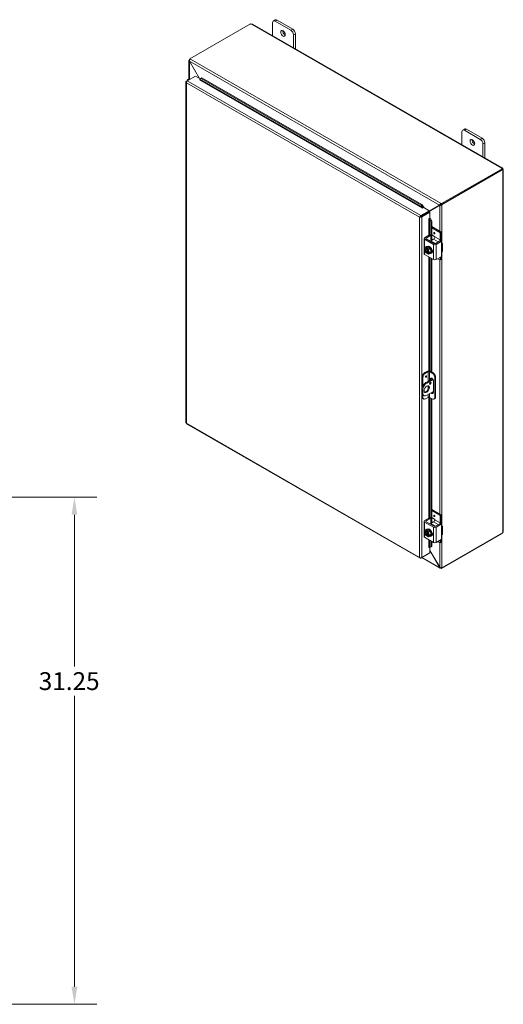
# Model space of a CAD drawing. Units: inches. Extents: x 5 to 180, y 2 to 116.
# Drawn here: x 150 to 180, y 56 to 116 of the extents above; entities that cross this region are included whole.
import ezdxf

# ---------------------------------------------------------------- set-up
doc = ezdxf.new("R2010")
doc.units = ezdxf.units.IN
doc.header["$LTSCALE"] = 11
doc.header["$MEASUREMENT"] = 0
for name, color, linetype, lineweight in [('Dimension (ANSI)', 7, 'Continuous', 5), ('Visible (ANSI)', 7, 'Continuous', 5), ('Visible Narrow (ANSI)', 7, 'Continuous', 5)]:
    doc.layers.add(name, color=color, linetype=linetype, lineweight=lineweight)
doc.styles.add('ROMANS', font='romans.shx')
doc.dimstyles.new('Default (ANSI)', dxfattribs={"dimscale": 11, "dimtxt": 0.1, "dimasz": 0.098425, "dimexe": 0.125, "dimexo": 0.0625, "dimgap": 0.031496, "dimtad": 0, "dimtih": 1, "dimtoh": 1, "dimrnd": 1e-08, "dimzin": 0, "dimdsep": 46, "dimtxsty": 'ROMANS', "dimcen": 0.09, "dimdle": 0.393701, "dimclrd": 256, "dimclre": 256, "dimclrt": 256, "dimadec": 0, "dimazin": 0, "dimtfac": 1, "dimtofl": 0, "dimtmove": 0, "dimatfit": 3, "dimfxl": 1, "dimtolj": 1, "dimtzin": 0, "dimlwd": -1, "dimlwe": -1, "dimarcsym": 0})

# ---------------------------------------------------------------- blocks, each defined once
blk = doc.blocks.new('*D28')
at = {"layer": 'Defpoints', "color": 0, "transparency": 16777216}
for p in [(142.152, 86.962), (153.839, 86.962), (142.152, 55.712)]:
    blk.add_point(p, dxfattribs=at)
at = {"layer": 'Dimension (ANSI)', "transparency": 16777216}
for p, q in [((142.84, 86.962), (155.214, 86.962)), ((153.839, 85.88), (153.839, 76.526)), ((153.839, 56.795), (153.839, 74.733)), ((142.84, 55.712), (155.214, 55.712))]:
    blk.add_line(p, q, dxfattribs=at)
for points in [[(153.658, 85.88), (154.019, 85.88), (153.839, 86.962)], [(153.658, 56.795), (154.019, 56.795), (153.839, 55.712)]]:
    blk.add_solid(points, dxfattribs=at)
at = {"layer": 'Dimension (ANSI)', "transparency": 16777216, "insert": (151.639, 76.179), "char_height": 1.1, "attachment_point": 1, "style": 'ROMANS'}
blk.add_mtext('\\A1;31.25', dxfattribs=at)

msp = doc.modelspace()

# ---------------------------------------------------------------- linework, layer by layer
at = {"layer": 'Visible (ANSI)'}
for p, q in [((160.948, 113.985), (164.686, 116.137)), ((164.81, 116.115), (180.195, 107.255)), ((166.041, 115.406), (166.041, 116.202)), ((166.205, 116.374), (166.089, 116.307)), ((166.203, 116.296), (167.175, 115.736)), ((167.292, 115.803), (166.32, 116.363)), ((167.337, 115.455), (167.337, 114.66)), ((167.454, 114.592), (167.454, 115.522)), ((160.895, 112.726), (160.895, 113.889)), ((160.948, 113.953), (160.924, 113.939)), ((160.924, 113.939), (160.943, 113.928)), ((160.924, 113.935), (160.924, 113.939)), ((160.931, 113.837), (160.924, 113.833)), ((160.924, 113.833), (161.538, 112.769)), ((161.552, 112.76), (160.931, 113.837)), ((160.948, 113.985), (160.979, 113.967)), ((160.948, 113.935), (160.948, 113.985)), ((160.794, 112.623), (161.293, 112.91)), ((161.293, 112.91), (161.589, 112.74)), ((160.711, 112.544), (160.711, 91.562)), ((160.739, 112.591), (160.793, 112.621)), ((160.758, 112.579), (160.739, 112.591)), ((160.786, 112.66), (160.786, 112.618)), ((160.96, 112.718), (160.938, 112.722)), ((161.548, 112.684), (161.551, 112.685)), ((161.549, 112.684), (161.548, 112.684)), ((161.549, 112.684), (161.549, 112.684)), ((161.569, 112.724), (161.649, 112.769)), ((161.616, 112.761), (161.569, 112.724)), ((161.569, 112.724), (161.569, 112.723)), ((161.696, 112.806), (161.616, 112.761)), ((161.649, 112.769), (161.696, 112.806)), ((175.199, 104.966), (161.649, 112.769)), ((175.246, 105.003), (161.696, 112.806)), ((177.708, 108.687), (177.708, 109.483)), ((177.873, 109.655), (177.756, 109.588)), ((177.87, 109.577), (178.843, 109.017)), ((178.959, 109.084), (177.987, 109.644)), ((179.005, 108.736), (179.005, 107.941)), ((179.121, 107.874), (179.121, 108.804)), ((180.194, 107.207), (176.456, 105.054)), ((180.194, 107.151), (176.456, 104.999)), ((176.48, 104.981), (180.217, 107.133)), ((180.157, 107.236), (180.157, 107.245)), ((180.217, 107.133), (180.189, 107.148)), ((180.194, 107.151), (180.194, 107.207)), ((180.225, 107.205), (180.194, 107.188)), ((180.2, 107.173), (180.194, 107.17)), ((180.233, 107.192), (180.2, 107.173)), ((180.233, 107.113), (180.225, 107.118)), ((180.261, 107.142), (180.261, 84.857)), ((175.246, 105.003), (175.199, 104.966)), ((175.36, 104.846), (175.246, 105.003)), ((175.686, 104.588), (176.384, 104.993)), ((176.384, 104.993), (176.336, 104.965)), ((176.392, 104.981), (176.344, 104.953)), ((176.425, 105.072), (176.456, 105.054)), ((176.456, 104.999), (176.425, 105.017)), ((176.432, 105.009), (176.435, 105.011)), ((176.432, 105.009), (176.48, 104.981)), ((176.432, 105.004), (176.432, 105.009)), ((176.456, 105.054), (176.456, 104.999)), ((176.48, 104.981), (176.48, 104.976)), ((175.686, 104.622), (175.187, 104.334)), ((175.187, 104.279), (175.686, 104.566)), ((175.194, 104.266), (175.693, 104.554)), ((175.199, 104.966), (175.313, 104.809)), ((175.242, 104.239), (175.741, 104.526)), ((175.362, 104.808), (175.293, 104.769)), ((175.293, 104.769), (175.293, 104.769)), ((175.293, 104.769), (175.293, 104.769)), ((175.313, 104.809), (175.36, 104.846)), ((175.313, 104.809), (175.313, 104.808)), ((175.361, 104.845), (175.36, 104.846)), ((175.362, 104.808), (175.686, 104.622)), ((176.336, 104.965), (175.686, 104.588)), ((175.686, 104.571), (176.344, 104.953)), ((175.686, 104.566), (175.686, 104.622)), ((175.693, 104.554), (175.741, 104.526)), ((175.741, 104.526), (175.741, 104.152)), ((175.153, 104.251), (175.105, 104.224)), ((175.163, 104.265), (175.163, 104.252)), ((175.187, 104.279), (175.187, 104.334)), ((175.194, 104.266), (175.242, 104.239)), ((175.211, 104.293), (175.211, 104.276)), ((175.672, 104.112), (175.741, 104.152)), ((175.673, 104.112), (175.672, 104.112)), ((175.672, 104.112), (175.672, 104.112)), ((175.717, 104.109), (175.716, 104.11)), ((175.773, 104.132), (175.717, 104.109)), ((175.717, 104.109), (175.796, 103.932)), ((175.773, 104.132), (175.772, 104.132)), ((175.852, 103.954), (175.773, 104.132)), ((175.796, 103.932), (175.852, 103.954)), ((175.796, 103.088), (175.796, 103.932)), ((175.852, 102.795), (175.852, 103.954)), ((176.42, 103.31), (175.852, 103.637)), ((176.353, 103.271), (175.852, 103.56)), ((176.372, 102.815), (176.372, 103.237)), ((176.44, 103.276), (176.44, 102.877)), ((175.378, 102.902), (175.378, 101.966)), ((175.412, 102.949), (175.717, 103.124)), ((175.959, 102.541), (175.412, 102.856)), ((175.506, 102.926), (175.784, 103.086)), ((176, 102.595), (175.506, 102.879)), ((175.73, 103.126), (175.798, 103.087)), ((175.967, 102.861), (175.791, 102.76)), ((175.803, 103.074), (175.803, 102.767)), ((175.852, 103.138), (176.029, 103.036)), ((176.048, 103.002), (176.048, 103.002)), ((176.358, 102.755), (176.081, 102.595)), ((176.426, 102.716), (176.121, 102.541)), ((176.372, 102.756), (176.439, 102.717)), ((176.445, 102.705), (176.445, 102.545)), ((176.512, 102.563), (176.512, 102.141)), ((175.612, 102.375), (175.504, 102.313)), ((175.535, 102.246), (175.535, 102.275)), ((175.547, 102.253), (175.535, 102.246)), ((175.535, 102.029), (175.547, 102.036)), ((175.535, 102), (175.535, 102.029)), ((175.536, 102.279), (175.6, 102.316)), ((175.596, 102.032), (175.536, 101.998)), ((175.547, 102.036), (175.547, 102.253)), ((175.563, 102.401), (175.596, 102.419)), ((175.564, 102.405), (175.567, 102.403)), ((175.583, 102.247), (175.583, 102.218)), ((175.596, 102.008), (175.583, 102.001)), ((175.583, 102.001), (175.583, 101.972)), ((175.649, 102.288), (175.585, 102.251)), ((175.596, 102.206), (175.596, 102.008)), ((175.6, 102.316), (175.6, 102.26)), ((175.6, 102.316), (175.649, 102.288)), ((175.612, 102.375), (175.752, 102.294)), ((175.752, 102.294), (175.644, 102.232)), ((175.752, 102.013), (175.644, 101.951)), ((175.823, 102.113), (175.714, 102.051)), ((175.752, 102.294), (175.823, 102.113)), ((175.823, 102.113), (175.752, 102.013)), ((175.801, 101.988), (175.834, 102.006)), ((175.877, 102.174), (175.882, 102.177)), ((176.445, 101.973), (176.445, 101.813)), ((175.412, 101.919), (175.959, 101.604)), ((175.796, 94.717), (175.796, 101.698)), ((175.852, 94.685), (175.852, 101.666)), ((176.121, 101.604), (176.426, 101.779)), ((176.353, 101.585), (176.221, 101.661)), ((176.434, 101.622), (176.367, 101.583)), ((176.372, 101.596), (176.372, 101.749)), ((176.44, 101.795), (176.44, 101.635)), ((175.424, 94.642), (175.594, 94.74)), ((175.635, 94.708), (175.472, 94.614)), ((175.878, 94.614), (175.716, 94.708)), ((175.756, 94.74), (175.926, 94.642)), ((175.262, 94.361), (175.262, 93.688)), ((175.31, 94.333), (175.31, 93.818)), ((175.495, 94.024), (175.904, 94.259)), ((175.931, 94.219), (175.543, 93.996)), ((175.757, 94.174), (175.757, 94.239)), ((175.805, 94.267), (175.805, 94.202)), ((175.852, 94.229), (175.852, 94.301)), ((175.959, 94.123), (175.959, 93.42)), ((176.04, 94.334), (176.04, 93.116)), ((176.088, 94.361), (176.088, 93.144)), ((175.252, 93.603), (175.252, 93.415)), ((175.3, 93.575), (175.3, 93.388)), ((175.543, 93.247), (175.959, 93.486)), ((175.757, 93.995), (175.757, 94.035)), ((175.262, 93.342), (175.262, 93.143)), ((175.31, 93.267), (175.31, 93.116)), ((175.31, 93.038), (175.358, 93.01)), ((175.324, 93.257), (175.372, 93.23)), ((175.472, 93.022), (175.635, 93.115)), ((175.716, 93.115), (175.878, 93.022)), ((175.796, 85.664), (175.796, 93.069)), ((175.852, 85.371), (175.852, 93.037)), ((175.992, 93.011), (176.04, 93.038)), ((160.752, 91.49), (175.132, 83.209)), ((176.42, 85.886), (175.852, 86.213)), ((175.412, 85.525), (175.717, 85.7)), ((175.506, 85.502), (175.784, 85.662)), ((175.73, 85.702), (175.798, 85.663)), ((175.803, 85.65), (175.803, 85.343)), ((176.353, 85.847), (175.852, 86.136)), ((175.852, 85.714), (176.029, 85.612)), ((176.048, 85.578), (176.048, 85.578)), ((176.372, 85.391), (176.372, 85.813)), ((176.44, 85.852), (176.44, 85.453)), ((175.378, 85.478), (175.378, 84.542)), ((175.959, 85.117), (175.412, 85.432)), ((175.612, 84.951), (175.504, 84.889)), ((176, 85.171), (175.506, 85.455)), ((175.563, 84.977), (175.596, 84.995)), ((175.564, 84.981), (175.567, 84.979)), ((175.612, 84.951), (175.752, 84.87)), ((175.967, 85.437), (175.791, 85.336)), ((176.358, 85.331), (176.081, 85.171)), ((176.426, 85.292), (176.121, 85.117)), ((176.372, 85.332), (176.439, 85.293)), ((176.445, 85.281), (176.445, 85.121)), ((176.512, 85.139), (176.512, 84.717)), ((175.412, 84.495), (175.959, 84.18)), ((175.535, 84.822), (175.535, 84.851)), ((175.547, 84.829), (175.535, 84.822)), ((175.535, 84.605), (175.547, 84.612)), ((175.535, 84.576), (175.535, 84.605)), ((175.536, 84.855), (175.6, 84.892)), ((175.596, 84.608), (175.536, 84.574)), ((175.547, 84.612), (175.547, 84.829)), ((175.583, 84.823), (175.583, 84.794)), ((175.596, 84.584), (175.583, 84.577)), ((175.583, 84.577), (175.583, 84.548)), ((175.649, 84.864), (175.585, 84.827)), ((175.596, 84.782), (175.596, 84.584)), ((175.6, 84.892), (175.6, 84.836)), ((175.6, 84.892), (175.649, 84.864)), ((175.752, 84.87), (175.644, 84.808)), ((175.752, 84.589), (175.644, 84.527)), ((175.823, 84.689), (175.714, 84.627)), ((175.752, 84.87), (175.823, 84.689)), ((175.823, 84.689), (175.752, 84.589)), ((175.801, 84.564), (175.834, 84.582)), ((175.877, 84.75), (175.882, 84.753)), ((176.121, 84.18), (176.426, 84.355)), ((176.44, 84.371), (176.44, 84.211)), ((176.445, 84.549), (176.445, 84.389)), ((176.456, 82.572), (180.194, 84.724)), ((180.217, 84.769), (176.48, 82.617)), ((180.194, 84.724), (180.194, 84.756)), ((175.675, 83.866), (175.672, 83.865)), ((175.672, 83.865), (175.673, 83.865)), ((175.672, 83.865), (175.672, 83.865)), ((175.717, 83.862), (175.716, 83.863)), ((175.796, 83.909), (175.717, 83.862)), ((175.717, 83.862), (175.773, 83.884)), ((175.741, 83.871), (175.741, 83.529)), ((175.773, 83.884), (175.852, 83.932)), ((175.796, 83.909), (175.796, 84.274)), ((175.852, 83.932), (175.796, 83.909)), ((175.852, 83.932), (175.852, 84.242)), ((176.353, 84.161), (176.221, 84.237)), ((176.434, 84.198), (176.367, 84.159)), ((176.372, 84.172), (176.372, 84.325)), ((175.187, 83.21), (175.686, 83.497)), ((175.187, 83.233), (175.187, 83.21)), ((176.371, 82.588), (175.239, 83.24)), ((175.741, 83.529), (175.242, 83.242)), ((175.686, 83.498), (175.686, 83.497)), ((176.344, 82.645), (175.741, 83.689)), ((175.741, 83.672), (176.336, 82.641)), ((176.344, 82.645), (176.336, 82.641)), ((176.456, 82.572), (176.425, 82.589)), ((176.456, 82.612), (176.456, 82.572)), ((176.48, 82.617), (176.476, 82.619)), ((176.48, 82.621), (176.48, 82.617))]:
    msp.add_line(p, q, dxfattribs=at)
for centre in [(175.731, 102.222), (175.731, 84.798)]:
    msp.add_arc(centre, 0.298, 205.3741, 224.92642, dxfattribs=at)
for centre, major_axis, ratio, start_param, end_param in [((164.745, 116.152), (-0.0642, 0), 0.575862, 0.418537, 1.692142), ((166.203, 116.108), (-0.114, 0.199), 0.578093, 5.499721, 7.070517), ((166.32, 116.176), (-0.114, 0.199), 0.578093, 5.499721, 6.283185), ((166.806, 115.615), (0.1, -0.174), 0.578093, 3.760399, 5.664379), ((167.175, 115.549), (0.114, -0.199), 0.578093, 0.787332, 2.358128), ((167.292, 115.616), (-0.114, 0.199), 0.578093, 3.928925, 5.499721), ((160.901, 112.66), (-0.115, 0), 0.575862, 4.382788, 6.80612), ((160.901, 112.66), (-0.0573, 0), 0.575862, 4.472578, 6.522996), ((161.549, 112.707), (-0.0143, -0.0248), 0.578093, 0.783464, 2.528794), ((177.87, 109.39), (-0.114, 0.199), 0.578093, 5.499721, 7.070517), ((177.987, 109.457), (-0.114, 0.199), 0.578093, 5.499721, 6.283185), ((178.473, 108.896), (0.1, -0.174), 0.578093, 3.760399, 5.664379), ((178.843, 108.83), (0.114, -0.199), 0.578093, 0.787332, 2.358128), ((178.959, 108.897), (-0.114, 0.199), 0.578093, 3.928925, 5.499721), ((180.22, 107.241), (-0.0642, 0), 0.575862, 6.16184, 7.435444), ((180.261, 107.171), (-0.032, -0.0556), 0.578093, 5.739572, 6.402597), ((180.261, 107.217), (0.032, -0.0556), 0.578093, 4.592977, 4.835668), ((176.405, 105.005), (0.0286, 0.0166), 0.001672, 0.784431, 2.355228), ((176.412, 104.992), (-0.0286, -0.0166), 0.001672, 3.926024, 5.49682), ((175.293, 104.792), (-0.0143, -0.0248), 0.578093, 0.783464, 2.528794), ((175.293, 104.792), (0.0481, 0.0836), 0.578093, 5.192413, 5.670386), ((175.693, 104.1), (-0.0286, 0), 0.575862, 3.752458, 5.497787), ((175.693, 104.1), (-0.0965, 0), 0.575862, 3.752458, 4.230446), ((176.353, 103.249), (0.0137, -0.0238), 0.578093, 0.787332, 2.358128), ((176.42, 103.287), (-0.0137, 0.0238), 0.578093, 3.928925, 5.499721), ((175.493, 102.902), (-0.115, 0), 0.575862, 5.497787, 7.068583), ((175.547, 102.902), (-0.0573, 0), 0.575862, 5.497787, 7.068583), ((175.717, 103.102), (0.0137, 0.0238), 0.578093, 0, 0.783464), ((175.791, 102.713), (-0.0286, -0.0496), 0.578093, 3.925057, 4.687696), ((175.784, 103.063), (0.0137, 0.0238), 0.578093, 5.495853, 7.06665), ((175.967, 102.955), (-0.0572, -0.0993), 0.578093, 0.783464, 2.354261), ((176.04, 102.618), (0.0573, 0), 0.575862, 3.926991, 5.497787), ((176.029, 103.013), (-0.0137, 0.0238), 0.578093, 3.928925, 5.499721), ((176.358, 102.732), (0.0137, 0.0238), 0.578093, 0, 0.783464), ((176.291, 102.768), (0.0572, 0.0993), 0.578093, 4.907425, 5.495853), ((176.278, 102.784), (-0.114, -0.199), 0.578093, 1.671839, 2.354261), ((176.426, 102.694), (0.0137, 0.0238), 0.578093, 5.495853, 7.06665), ((176.283, 102.563), (0.229, 0), 0.575862, 5.909304, 7.068583), ((175.493, 101.966), (-0.115, 0), 0.575862, 0, 0.785398), ((175.559, 102.123), (-0.086, 0.149), 0.578093, 0.263733, 1.310931), ((175.626, 102.353), (-0.189, -0.152), 0.212712, 5.650103, 6.070637), ((175.626, 102.213), (-0.022, 0.242), 0.788574, 1.49819, 1.918725), ((175.626, 102.353), (0.189, 0.152), 0.212712, 2.087976, 2.50851), ((175.559, 102.123), (-0.086, 0.149), 0.578093, 5.701079, 6.546918), ((175.559, 102.123), (0.086, -0.149), 0.578093, 4.452523, 5.298363), ((175.626, 102.213), (-0.022, 0.242), 0.788574, 1.918725, 2.006044), ((175.559, 102.123), (-0.069, 0.119), 0.578093, 5.752401, 8.388633), ((175.564, 102.3), (-0.064, 0.112), 0.578093, 5.499721, 7.591963), ((175.571, 102.13), (-0.069, 0.119), 0.578093, 0.089514, 2.105448), ((175.731, 102.363), (-0.243, 0), 0.575862, 0.364864, 0.643501), ((175.682, 102.194), (-0.119, 0.207), 0.578093, 2.506064, 6.918714), ((175.731, 102.082), (-0.243, 0), 0.575862, 0.521372, 0.643501), ((175.707, 102.236), (0.148, 0.256), 0.578093, 1.734011, 1.74837), ((175.707, 102.236), (-0.148, -0.256), 0.578093, 6.101745, 6.116103), ((175.631, 102.339), (0.064, -0.112), 0.578093, 3.691257, 4.017379), ((175.755, 102.208), (-0.148, -0.256), 0.578093, 4.875604, 4.889962), ((175.559, 102.123), (-0.086, 0.149), 0.578093, 4.452523, 5.298363), ((175.559, 102.123), (0.069, -0.119), 0.578093, 5.752401, 8.388633), ((175.559, 102.123), (0.086, -0.149), 0.578093, 5.701079, 6.546918), ((175.755, 102.208), (-0.148, -0.256), 0.578093, 6.101745, 6.116103), ((175.731, 102.363), (0.243, 0), 0.575862, 4.068888, 4.347525), ((175.731, 102.082), (-0.243, 0), 0.575862, 0.927295, 1.205932), ((175.715, 102.213), (-0.119, 0.207), 0.578093, 3.141593, 6.283185), ((175.571, 102.13), (0.069, -0.119), 0.578093, 5.752401, 6.193672), ((175.836, 102.232), (0.022, -0.242), 0.788574, 4.639783, 5.060317), ((175.836, 102.091), (-0.189, -0.152), 0.212712, 5.650103, 6.070637), ((175.559, 102.123), (0.086, -0.149), 0.578093, 0.263733, 1.310931), ((175.836, 102.232), (0.022, -0.242), 0.788574, 5.060317, 5.480852), ((175.836, 102.091), (-0.189, -0.152), 0.212712, 5.229568, 5.650103), ((175.807, 102.16), (0.064, -0.112), 0.578093, 6.258597, 7.882437), ((175.874, 102.199), (0.064, -0.112), 0.578093, 5.577584, 5.733521), ((176.04, 102.587), (-0.115, 0), 0.575862, 0.785398, 2.356194), ((176.283, 102.141), (0.229, 0), 0.575862, 5.909304, 6.283185), ((176.04, 101.65), (0.115, 0), 0.575862, 3.926991, 5.497787), ((176.353, 101.607), (0.0137, -0.0238), 0.578093, 5.499721, 7.070517), ((176.426, 101.802), (-0.0137, -0.0238), 0.578093, 0.783464, 2.354261), ((176.42, 101.646), (0.0137, -0.0238), 0.578093, 0, 0.787332), ((175.675, 94.693), (0.115, 0), 0.575862, 0.785398, 2.356194), ((175.675, 94.684), (-0.0573, 0), 0.575862, 3.926991, 5.497787), ((175.424, 94.454), (-0.114, -0.199), 0.578093, 3.925057, 5.495853), ((175.472, 94.427), (0.114, 0.199), 0.578093, 0.783464, 2.354261), ((175.858, 94.181), (-0.071, 0.124), 0.578093, 3.928925, 7.070517), ((175.906, 94.208), (-0.071, 0.124), 0.578093, 0.340799, 0.787332), ((175.878, 94.427), (0.114, -0.199), 0.578093, 0.787332, 2.358128), ((175.926, 94.455), (-0.114, 0.199), 0.578093, 3.928925, 5.499721), ((175.495, 93.743), (-0.172, -0.298), 0.578093, 3.925057, 5.495853), ((175.543, 93.715), (0.172, 0.298), 0.578093, 0.783464, 2.354261), ((175.495, 93.649), (-0.114, -0.199), 0.578093, 0.21045, 2.931143), ((175.718, 94.011), (0.0357, 0.062), 0.578093, 3.874044, 5.550734), ((175.495, 93.555), (-0.172, -0.298), 0.578093, 5.495853, 6.283185), ((175.424, 93.237), (-0.114, -0.199), 0.578093, 5.495853, 6.283185), ((175.543, 93.528), (-0.172, -0.298), 0.578093, 5.495853, 7.06665), ((175.472, 93.209), (-0.114, -0.199), 0.578093, 5.495853, 7.06665), ((175.675, 93.092), (0.0573, 0), 0.575862, 0.785398, 2.356194), ((175.858, 93.479), (0.071, -0.124), 0.578093, 5.026008, 7.070517), ((175.906, 93.506), (0.071, -0.124), 0.578093, 5.026008, 5.942386), ((175.878, 93.209), (0.114, -0.199), 0.578093, 5.499721, 7.070517), ((175.926, 93.237), (0.114, -0.199), 0.578093, 0, 0.787332), ((175.717, 85.678), (0.0137, 0.0238), 0.578093, 0, 0.783464), ((175.784, 85.639), (0.0137, 0.0238), 0.578093, 5.495853, 7.06665), ((175.967, 85.531), (-0.0572, -0.0993), 0.578093, 0.783464, 2.354261), ((176.029, 85.589), (-0.0137, 0.0238), 0.578093, 3.928925, 5.499721), ((176.353, 85.825), (0.0137, -0.0238), 0.578093, 0.787332, 2.358128), ((176.42, 85.863), (-0.0137, 0.0238), 0.578093, 3.928925, 5.499721), ((175.493, 85.478), (-0.115, 0), 0.575862, 5.497787, 7.068583), ((175.564, 84.876), (-0.064, 0.112), 0.578093, 5.499721, 7.591963), ((175.547, 85.478), (-0.0573, 0), 0.575862, 5.497787, 7.068583), ((175.682, 84.77), (-0.119, 0.207), 0.578093, 2.506064, 6.918714), ((175.631, 84.915), (0.064, -0.112), 0.578093, 3.691257, 4.017379), ((175.715, 84.789), (-0.119, 0.207), 0.578093, 3.141593, 6.283185), ((175.791, 85.289), (-0.0286, -0.0496), 0.578093, 3.925057, 4.687696), ((176.04, 85.163), (-0.115, 0), 0.575862, 0.785398, 2.356194), ((176.04, 85.194), (0.0573, 0), 0.575862, 3.926991, 5.497787), ((176.358, 85.308), (0.0137, 0.0238), 0.578093, 0, 0.783464), ((176.291, 85.344), (0.0572, 0.0993), 0.578093, 4.907425, 5.495853), ((176.278, 85.36), (-0.114, -0.199), 0.578093, 1.671839, 2.354261), ((176.426, 85.27), (0.0137, 0.0238), 0.578093, 5.495853, 7.06665), ((176.283, 85.139), (0.229, 0), 0.575862, 5.909304, 7.068583), ((175.493, 84.542), (-0.115, 0), 0.575862, 0, 0.785398), ((175.559, 84.699), (-0.086, 0.149), 0.578093, 0.263733, 1.310931), ((175.626, 84.929), (-0.189, -0.152), 0.212712, 5.650103, 6.070637), ((175.626, 84.789), (-0.022, 0.242), 0.788574, 1.49819, 1.918725), ((175.626, 84.929), (0.189, 0.152), 0.212712, 2.087976, 2.50851), ((175.559, 84.699), (-0.086, 0.149), 0.578093, 5.701079, 6.546918), ((175.559, 84.699), (0.086, -0.149), 0.578093, 4.452523, 5.298363), ((175.626, 84.789), (-0.022, 0.242), 0.788574, 1.918725, 2.006044), ((175.559, 84.699), (-0.069, 0.119), 0.578093, 5.752401, 8.388633), ((175.571, 84.706), (-0.069, 0.119), 0.578093, 0.089514, 2.105448), ((175.731, 84.939), (-0.243, 0), 0.575862, 0.364864, 0.643501), ((175.731, 84.658), (-0.243, 0), 0.575862, 0.521372, 0.643501), ((175.707, 84.812), (0.148, 0.256), 0.578093, 1.734011, 1.74837), ((175.707, 84.812), (-0.148, -0.256), 0.578093, 6.101745, 6.116103), ((175.755, 84.784), (-0.148, -0.256), 0.578093, 4.875604, 4.889962), ((175.559, 84.699), (-0.086, 0.149), 0.578093, 4.452523, 5.298363), ((175.559, 84.699), (0.069, -0.119), 0.578093, 5.752401, 8.388633), ((175.559, 84.699), (0.086, -0.149), 0.578093, 5.701079, 6.546918), ((175.755, 84.784), (-0.148, -0.256), 0.578093, 6.101745, 6.116103), ((175.731, 84.939), (0.243, 0), 0.575862, 4.068888, 4.347525), ((175.731, 84.658), (-0.243, 0), 0.575862, 0.927295, 1.205932), ((175.571, 84.706), (0.069, -0.119), 0.578093, 5.752401, 6.193672), ((175.836, 84.808), (0.022, -0.242), 0.788574, 4.639783, 5.060317), ((175.836, 84.667), (-0.189, -0.152), 0.212712, 5.650103, 6.070637), ((175.559, 84.699), (0.086, -0.149), 0.578093, 0.263733, 1.310931), ((175.836, 84.808), (0.022, -0.242), 0.788574, 5.060317, 5.480852), ((175.836, 84.667), (-0.189, -0.152), 0.212712, 5.229568, 5.650103), ((175.807, 84.736), (0.064, -0.112), 0.578093, 6.258597, 7.882437), ((175.874, 84.775), (0.064, -0.112), 0.578093, 5.577584, 5.733521), ((176.426, 84.378), (-0.0137, -0.0238), 0.578093, 0.783464, 2.354261), ((176.283, 84.717), (0.229, 0), 0.575862, 5.909304, 6.283185), ((180.261, 84.781), (0.032, 0.0556), 0.578093, 1.447517, 2.110542), ((175.693, 83.853), (-0.0286, 0), 0.575862, 3.752458, 5.497787), ((176.04, 84.227), (0.115, 0), 0.575862, 3.926991, 5.497787), ((176.353, 84.183), (0.0137, -0.0238), 0.578093, 5.499721, 7.070517), ((176.42, 84.222), (0.0137, -0.0238), 0.578093, 0, 0.787332)]:
    msp.add_ellipse(centre, major_axis=major_axis, ratio=ratio, start_param=start_param, end_param=end_param, dxfattribs=at)
for centre, major_axis in [((166.689, 115.547), (-0.1, 0.174)), ((178.356, 108.829), (-0.1, 0.174)), ((176.008, 103.236), (-0.0252, 0.0437)), ((175.5, 94.396), (-0.0252, -0.0437)), ((175.766, 93.983), (-0.0357, -0.062)), ((175.543, 93.621), (-0.114, -0.199)), ((176.008, 85.812), (-0.0252, 0.0437))]:
    msp.add_ellipse(centre, major_axis=major_axis, ratio=0.578093, dxfattribs=at)
for points, knots in [([(164.81, 116.115), (164.798, 116.122), (164.779, 116.121), (164.76, 116.117), (164.757, 116.117), (164.755, 116.116), (164.752, 116.116)], [0.0015174, 0.0015174, 0.0015174, 0.0015174, 0.5865749, 0.5865749, 0.5865749, 0.6640524, 0.6640524, 0.6640524, 0.6640524]), ([(160.924, 113.935), (160.9, 113.921), (160.89, 113.895), (160.899, 113.869), (160.903, 113.856), (160.912, 113.844), (160.924, 113.833)], [0, 0, 0, 0, 1.050651, 1.050651, 1.050651, 1.570796, 1.570796, 1.570796, 1.570796]), ([(160.931, 113.837), (160.924, 113.869), (160.93, 113.908), (160.948, 113.935), (160.956, 113.949), (160.967, 113.96), (160.979, 113.967)], [-1.570796, -1.570796, -1.570796, -1.570796, -0.520146, -0.520146, -0.520146, 0, 0, 0, 0]), ([(160.724, 112.577), (160.711, 112.562), (160.707, 112.543), (160.714, 112.526), (160.718, 112.515), (160.727, 112.505), (160.739, 112.497)], [-0.8395462, -0.8395462, -0.8395462, -0.8395462, -0.3275189, -0.3275189, -0.3275189, 0, 0, 0, 0]), ([(160.794, 112.623), (160.773, 112.607), (160.752, 112.576), (160.743, 112.543), (160.739, 112.527), (160.737, 112.511), (160.739, 112.497)], [-1, -1, -1, -1, -0.327519, -0.327519, -0.327519, 0, 0, 0, 0]), ([(180.157, 107.245), (180.165, 107.257), (180.18, 107.263), (180.193, 107.256), (180.206, 107.25), (180.216, 107.232), (180.223, 107.213), (180.223, 107.21), (180.224, 107.208), (180.225, 107.205)], [2.47754, 2.47754, 2.47754, 2.47754, 3.10268, 3.10268, 3.10268, 3.728168, 3.728168, 3.728168, 3.805645, 3.805645, 3.805645, 3.805645]), ([(180.233, 107.192), (180.247, 107.177), (180.26, 107.159), (180.261, 107.144), (180.262, 107.129), (180.252, 107.118), (180.238, 107.114), (180.236, 107.114), (180.234, 107.114), (180.233, 107.113)], [-2.234849, -2.234849, -2.234849, -2.234849, -1.609709, -1.609709, -1.609709, -0.984221, -0.984221, -0.984221, -0.906744, -0.906744, -0.906744, -0.906744]), ([(176.425, 105.072), (176.401, 105.058), (176.374, 105.031), (176.356, 105.004), (176.347, 104.991), (176.34, 104.977), (176.336, 104.965)], [0, 0, 0, 0, 1.050651, 1.050651, 1.050651, 1.570796, 1.570796, 1.570796, 1.570796]), ([(176.344, 104.953), (176.368, 104.948), (176.405, 104.95), (176.437, 104.959), (176.453, 104.964), (176.468, 104.97), (176.48, 104.976)], [-1.570796, -1.570796, -1.570796, -1.570796, -0.520146, -0.520146, -0.520146, 0, 0, 0, 0]), ([(175.187, 104.334), (175.159, 104.322), (175.131, 104.292), (175.117, 104.262), (175.111, 104.249), (175.107, 104.235), (175.105, 104.224)], [0, 0, 0, 0, 1.095058, 1.095058, 1.095058, 1.570796, 1.570796, 1.570796, 1.570796]), ([(175.105, 104.224), (175.13, 104.213), (175.169, 104.211), (175.203, 104.22), (175.21, 104.222), (175.216, 104.225), (175.223, 104.228)], [0, 0, 0, 0, 1.091717, 1.091717, 1.091717, 1.318756, 1.318756, 1.318756, 1.318756]), ([(175.153, 104.251), (175.158, 104.26), (175.17, 104.274), (175.184, 104.278), (175.185, 104.278), (175.186, 104.279), (175.187, 104.279)], [0, 0, 0, 0, 1.483475, 1.483475, 1.483475, 1.570796, 1.570796, 1.570796, 1.570796]), ([(175.153, 104.251), (175.163, 104.25), (175.181, 104.255), (175.192, 104.265), (175.193, 104.265), (175.193, 104.266), (175.194, 104.266)], [0, 0, 0, 0, 1.483475, 1.483475, 1.483475, 1.570796, 1.570796, 1.570796, 1.570796]), ([(176.496, 102.515), (176.492, 102.509), (176.486, 102.504), (176.475, 102.5), (176.468, 102.5), (176.458, 102.506), (176.453, 102.512), (176.447, 102.526), (176.445, 102.535), (176.445, 102.545)], [0.4353604, 0.4353604, 0.4353604, 0.4353604, 0.5345402, 0.5345402, 0.6337199, 0.6337199, 0.7295016, 0.7295016, 0.8252834, 0.8252834, 0.8252834, 0.8252834]), ([(176.445, 101.973), (176.445, 101.981), (176.446, 101.991), (176.452, 102.011), (176.456, 102.021), (176.464, 102.04), (176.469, 102.05), (176.48, 102.068), (176.486, 102.077), (176.492, 102.087), (176.494, 102.09), (176.496, 102.093)], [0, 0, 0, 0, 0.0855487, 0.0855487, 0.1710975, 0.1710975, 0.2580823, 0.2580823, 0.3450671, 0.3450671, 0.3884878, 0.3884878, 0.3884878, 0.3884878]), ([(160.711, 91.562), (160.711, 91.558), (160.712, 91.554), (160.714, 91.55), (160.718, 91.542), (160.727, 91.535), (160.739, 91.53)], [-0.5, -0.5, -0.5, -0.5, -0.3275189, -0.3275189, -0.3275189, 0, 0, 0, 0]), ([(160.752, 91.49), (160.749, 91.492), (160.746, 91.495), (160.743, 91.499), (160.739, 91.507), (160.737, 91.518), (160.739, 91.53)], [-0.501231, -0.501231, -0.501231, -0.501231, -0.3275189, -0.3275189, -0.3275189, 0, 0, 0, 0]), ([(176.496, 85.091), (176.492, 85.085), (176.486, 85.08), (176.475, 85.076), (176.468, 85.076), (176.458, 85.082), (176.453, 85.088), (176.447, 85.102), (176.445, 85.111), (176.445, 85.121)], [0.4353604, 0.4353604, 0.4353604, 0.4353604, 0.5345402, 0.5345402, 0.6337199, 0.6337199, 0.7295016, 0.7295016, 0.8252834, 0.8252834, 0.8252834, 0.8252834]), ([(176.445, 84.549), (176.445, 84.557), (176.446, 84.567), (176.452, 84.587), (176.456, 84.597), (176.464, 84.616), (176.469, 84.626), (176.48, 84.645), (176.486, 84.653), (176.492, 84.663), (176.494, 84.666), (176.496, 84.669)], [0, 0, 0, 0, 0.0855487, 0.0855487, 0.1710975, 0.1710975, 0.2580823, 0.2580823, 0.3450671, 0.3450671, 0.3884878, 0.3884878, 0.3884878, 0.3884878]), ([(180.233, 84.807), (180.247, 84.822), (180.26, 84.839), (180.261, 84.854), (180.261, 84.855), (180.261, 84.856), (180.261, 84.857)], [0.9067439, 0.9067439, 0.9067439, 0.9067439, 1.5318833, 1.5318833, 1.5318833, 1.5707963, 1.5707963, 1.5707963, 1.5707963]), ([(175.105, 83.257), (175.108, 83.227), (175.126, 83.205), (175.152, 83.203), (175.162, 83.202), (175.175, 83.205), (175.187, 83.21)], [0, 0, 0, 0, 1.095058, 1.095058, 1.095058, 1.570796, 1.570796, 1.570796, 1.570796]), ([(175.223, 83.236), (175.192, 83.229), (175.152, 83.233), (175.123, 83.247), (175.116, 83.25), (175.111, 83.253), (175.105, 83.257)], [0.25204, 0.25204, 0.25204, 0.25204, 1.343757, 1.343757, 1.343757, 1.570796, 1.570796, 1.570796, 1.570796]), ([(176.336, 82.641), (176.344, 82.609), (176.364, 82.586), (176.388, 82.582), (176.4, 82.58), (176.413, 82.583), (176.425, 82.589)], [-1.570796, -1.570796, -1.570796, -1.570796, -0.520146, -0.520146, -0.520146, 0, 0, 0, 0]), ([(176.48, 82.621), (176.456, 82.608), (176.419, 82.607), (176.387, 82.619), (176.37, 82.625), (176.355, 82.634), (176.344, 82.645)], [0, 0, 0, 0, 1.050651, 1.050651, 1.050651, 1.570796, 1.570796, 1.570796, 1.570796])]:
    msp.add_open_spline(points, degree=3, knots=knots, dxfattribs=at)
for points in [[(160.924, 113.935), (160.93, 113.931), (160.936, 113.928), (160.942, 113.924)], [(160.739, 112.591), (160.733, 112.586), (160.728, 112.582), (160.724, 112.577)], [(180.192, 107.147), (180.192, 107.148), (180.192, 107.149), (180.191, 107.15)], [(176.425, 105.072), (176.425, 105.053), (176.425, 105.035), (176.425, 105.017)], [(176.432, 105.004), (176.448, 104.995), (176.464, 104.986), (176.48, 104.976)], [(175.58, 104.488), (175.582, 104.495), (175.585, 104.502), (175.587, 104.509)], [(175.223, 104.228), (175.23, 104.231), (175.236, 104.235), (175.242, 104.239)], [(175.242, 83.242), (175.236, 83.24), (175.23, 83.237), (175.223, 83.236)], [(176.425, 82.61), (176.425, 82.603), (176.425, 82.596), (176.425, 82.589)]]:
    msp.add_open_spline(points, degree=3, dxfattribs=at)
at = {"layer": 'Visible Narrow (ANSI)'}
for p, q in [((180.157, 107.245), (164.752, 116.116)), ((166.203, 116.296), (166.32, 116.363)), ((167.292, 115.803), (167.175, 115.736)), ((167.337, 115.455), (167.454, 115.522)), ((160.924, 113.833), (160.924, 112.724)), ((176.336, 104.965), (160.931, 113.837)), ((160.979, 113.967), (176.425, 105.072)), ((175.105, 104.224), (160.739, 112.497)), ((160.739, 112.497), (160.739, 91.53)), ((160.794, 112.623), (175.187, 104.334)), ((175.293, 104.769), (161.549, 112.684)), ((161.569, 112.723), (175.313, 104.808)), ((177.87, 109.577), (177.987, 109.644)), ((178.959, 109.084), (178.843, 109.017)), ((179.005, 108.736), (179.121, 108.804)), ((180.233, 84.807), (180.233, 107.113)), ((176.48, 104.976), (176.48, 102.631)), ((175.293, 104.769), (175.293, 104.769)), ((175.313, 104.808), (175.361, 104.845)), ((175.519, 104.453), (175.504, 104.462)), ((175.589, 104.51), (175.589, 104.494)), ((176.344, 103.354), (176.344, 104.953)), ((175.105, 83.257), (175.105, 104.224)), ((175.242, 104.239), (175.242, 83.242)), ((175.673, 104.112), (175.672, 104.112)), ((175.673, 103.099), (175.673, 104.112)), ((175.772, 104.132), (175.716, 104.11)), ((175.716, 104.11), (175.716, 103.124)), ((176.42, 103.31), (176.353, 103.271)), ((176.372, 103.237), (176.44, 103.276)), ((175.412, 101.919), (175.412, 102.856)), ((175.506, 102.879), (175.506, 102.926)), ((175.717, 103.124), (175.784, 103.086)), ((176.079, 102.594), (175.791, 102.76)), ((175.967, 102.861), (176.255, 102.696)), ((176.372, 102.815), (176.048, 103.002)), ((176.358, 102.755), (176.426, 102.716)), ((175.897, 102.09), (175.882, 102.098)), ((175.959, 102.541), (175.959, 101.604)), ((176.121, 101.604), (176.121, 102.541)), ((176.445, 102.545), (176.445, 101.973)), ((176.496, 102.515), (176.445, 102.544)), ((176.48, 102.068), (176.48, 85.207)), ((175.673, 94.759), (175.673, 101.769)), ((175.716, 101.744), (175.716, 94.755)), ((176.344, 85.93), (176.344, 101.59)), ((176.44, 101.635), (176.372, 101.596)), ((175.635, 94.708), (175.635, 94.104)), ((175.716, 94.151), (175.716, 94.708)), ((175.262, 94.361), (175.31, 94.333)), ((175.472, 94.614), (175.424, 94.642)), ((175.757, 94.239), (175.805, 94.267)), ((175.926, 94.642), (175.878, 94.614)), ((176.04, 94.334), (176.088, 94.361)), ((175.252, 93.603), (175.3, 93.575)), ((175.543, 93.996), (175.495, 94.024)), ((175.635, 93.825), (175.635, 93.634)), ((175.716, 93.951), (175.716, 93.961)), ((175.3, 93.388), (175.252, 93.415)), ((175.31, 93.116), (175.262, 93.143)), ((175.635, 93.299), (175.635, 93.115)), ((175.673, 85.675), (175.673, 93.125)), ((175.716, 93.115), (175.716, 93.346)), ((175.716, 93.115), (175.716, 85.7)), ((176.088, 93.144), (176.04, 93.116)), ((160.739, 91.53), (175.105, 83.257)), ((175.717, 85.7), (175.784, 85.662)), ((176.372, 85.391), (176.048, 85.578)), ((176.42, 85.886), (176.353, 85.847)), ((176.372, 85.813), (176.44, 85.852)), ((175.412, 84.495), (175.412, 85.432)), ((175.506, 85.455), (175.506, 85.502)), ((176.079, 85.17), (175.791, 85.336)), ((175.959, 85.117), (175.959, 84.18)), ((175.967, 85.437), (176.255, 85.272)), ((176.121, 84.18), (176.121, 85.117)), ((176.358, 85.331), (176.426, 85.292)), ((176.445, 85.121), (176.445, 84.549)), ((176.496, 85.091), (176.445, 85.12)), ((175.673, 83.865), (175.673, 84.345)), ((175.897, 84.666), (175.882, 84.674)), ((176.48, 84.644), (176.48, 82.621)), ((175.716, 84.32), (175.716, 83.863)), ((176.344, 82.645), (176.344, 84.166)), ((176.44, 84.211), (176.372, 84.172)), ((175.267, 83.256), (176.336, 82.641))]:
    msp.add_line(p, q, dxfattribs=at)
for centre, major_axis, start_param, end_param in [((176.009, 103.236), (-0.0252, 0.0437), 0.025666, 3.115926), ((176.024, 103.245), (0.0146, -0.0254), 2.800336, 6.624442), ((175.484, 94.405), (0.0146, 0.0254), 2.800336, 6.624442), ((175.499, 94.397), (-0.0252, -0.0437), 0.025666, 3.115926), ((176.009, 85.813), (-0.0252, 0.0437), 0.025666, 3.115926), ((176.024, 85.821), (0.0146, -0.0254), 2.800336, 6.624442)]:
    msp.add_ellipse(centre, major_axis=major_axis, ratio=0.578093, start_param=start_param, end_param=end_param, dxfattribs=at)
msp.add_open_spline([(160.724, 112.577), (160.732, 112.572), (160.741, 112.566), (160.749, 112.56)], degree=3, dxfattribs=at)
msp.add_open_spline([(175.153, 104.251), (175.156, 104.251), (175.158, 104.251), (175.163, 104.25), (175.166, 104.25), (175.172, 104.249), (175.176, 104.248), (175.185, 104.245), (175.192, 104.243), (175.206, 104.236), (175.215, 104.232), (175.223, 104.228)], degree=3, knots=[-0.2526887, -0.2526887, -0.2526887, -0.2526887, -0.2225922, -0.2225922, -0.194477, -0.194477, -0.1540087, -0.1540087, -0.0917254, -0.0917254, 0, 0, 0, 0], dxfattribs=at)

# ---------------------------------------------------------------- dimensions: what is measured, and where the dimension line sits
at = {"layer": 'Dimension (ANSI)'}
dim = msp.add_linear_dim(base=(153.839, 86.962), p1=(142.152, 55.712), p2=(142.152, 86.962), angle=90, dimstyle='Default (ANSI)', override={"dimdec": 2, "dimtp": 0, "dimtm": 0, "dimtdec": 2, "dimatfit": 1}, dxfattribs=at)
dim.commit()
dim.dimension.update_dxf_attribs({"geometry": '*D28', "text_midpoint": (153.839, 75.629), "dimtype": 160})

doc.saveas('drawing.dxf')
